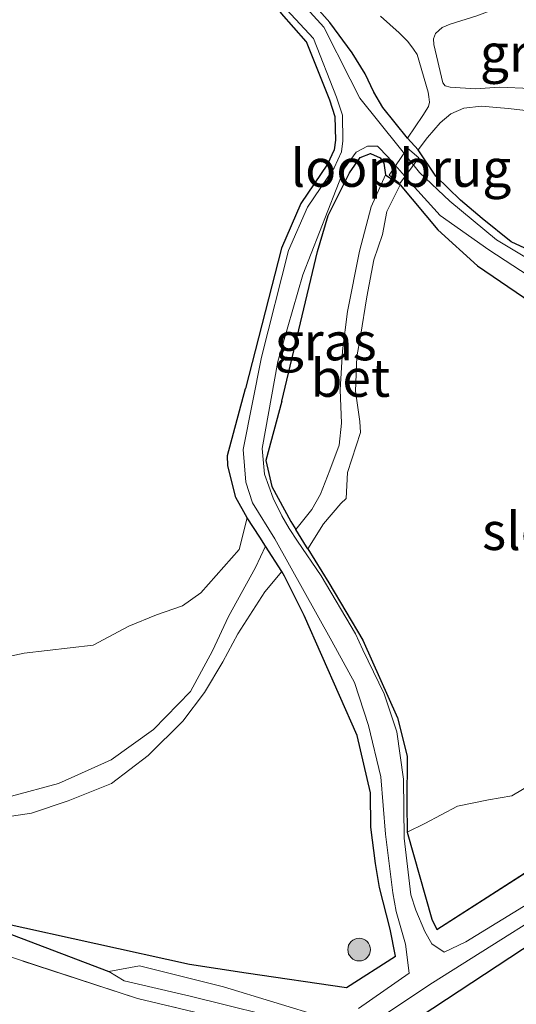
# Model space of a CAD drawing. Units: metres. Extents: x 109996 to 120000, y 393749 to 400001.
# Drawn here: x 115571 to 115604, y 395447 to 395512 of the extents above; entities that cross this region are included whole.
import ezdxf
from ezdxf.enums import TextEntityAlignment as Align

# ---------------------------------------------------------------- set-up
doc = ezdxf.new("R2010")
doc.units = ezdxf.units.M
doc.linetypes.add('IE-TERREINAFSCHEIDING', pattern=[10, 8, -2])
doc.layers.get('0').update_dxf_attribs({"lineweight": 25})
for name, color, linetype, lineweight in [('B-ME-GR-BOMENSTRUIKEN-GV-B6', 93, 'Continuous', 18), ('B-ME-GR-BOOM-S-B1', 93, 'Continuous', 18), ('B-ME-IE-GRASLAND-GV-B6', 93, 'Continuous', 18), ('B-ME-IE-GRONDWERKLIJN-GROND_INGERICHT-GV-B6', 253, 'Continuous', 18), ('B-ME-IE-TERREINAFSCHEIDING-RASTERHEKWERK-L-B1', 8, 'IE-TERREINAFSCHEIDING', 18), ('B-ME-KW-LOOPBRUG-GV-B7', 213, 'Continuous', 18), ('B-ME-OG-WATER-GV-B6', 153, 'Continuous', 18), ('B-ME-VH-VERH_SOORT-BETON-OVERIG-GV-B6', 8, 'IE-TERREINAFSCHEIDING-NATUURLIJK-HOUTWAL', 18), ('B-ME-VH-VERH_SOORT-HALF_VERHARDING-GV-B6', 8, 'IE-TERREINAFSCHEIDING-NATUURLIJK-HOUTWAL', 18)]:
    doc.layers.add(name, color=color, linetype=linetype, lineweight=lineweight)
doc.layers.add('B-ME-GW-INSTEEKWATERGANG-L-B1', color=10, linetype='Continuous')
doc.layers.add('B-ME-GW-WATERGANG-GREPPEL-L-B1', color=10, linetype='Continuous')
doc.styles.add('NLCS-ISO', font='NLCS-ISO.TTF')
doc.linetypes.add('IE-TERREINAFSCHEIDING-NATUURLIJK-HOUTWAL', pattern='A,7,-1.5,[67,NLCS.SHX,S=0.75,R=45,X=0,Y=0],-1.5,7,-1.5,[70,NLCS.SHX,S=0.75,R=0,X=0,Y=0],-1.5', length=20)

# ---------------------------------------------------------------- blocks, each defined once
blk = doc.blocks.new('boom')
h = blk.add_hatch(color=256)
edge = h.paths.add_edge_path()
edge.add_arc((0, 0), 0.75, 0, 360)
blk.add_circle((0, 0), 0.75)

msp = doc.modelspace()

# ---------------------------------------------------------------- linework, layer by layer
at = {"layer": 'B-ME-GR-BOMENSTRUIKEN-GV-B6'}
for points in [[(115588.063, 395512.883, 4.932), (115589.7, 395511.023, 4.913), (115591.238, 395507.157, 4.884), (115591.597, 395506.057, 4.884), (115591.627, 395504.472, 4.884), (115591.545, 395503.836, 4.884), (115591.111, 395502.895, 4.884), (115589.335, 395500.275, 4.884), (115588.045, 395497.329, 4.905), (115585.675, 395488.016, 5.048), (115584.48, 395483.589, 5.048), (115584.494, 395482.904, 5.048), (115585.019, 395480.803, 5.048), (115585.771, 395479.451, 5.048), (115585.25, 395477.341, 5.318), (115582.711, 395474.486, 5.266), (115581.478, 395473.612, 5.225), (115579.772, 395473.008, 5.235), (115577.93, 395472.275, 5.26), (115575.559, 395470.999, 5.322), (115570.985, 395470.477, 5.411), (115565.944, 395469.383, 5.413)], [(115625.382, 395476.914, 5.406), (115628.591, 395474.573, 5.582), (115629.97, 395472.807, 5.588), (115630.003, 395472.264, 5.59), (115629.315, 395471.663, 5.592), (115628.523, 395471.193, 5.574), (115627.063, 395470.438, 5.518), (115625.879, 395469.833, 5.499), (115598.36, 395452.163, 5.229), (115598.025, 395452.843, 5.229), (115596.393, 395458.612, 5.239), (115597.556, 395459.183, 5.449), (115599.723, 395460.333, 5.428), (115601.785, 395460.747, 5.431), (115603.331, 395461.014, 5.458), (115608.722, 395464.231, 5.691), (115613.641, 395467.827, 5.646), (115618.762, 395470.921, 5.638), (115623.095, 395474.413, 5.592), (115625.382, 395476.914, 5.406)]]:
    msp.add_polyline3d(points, dxfattribs=at)
at = {"layer": 'B-ME-GW-INSTEEKWATERGANG-L-B1'}
for p, q in [((115597.129, 395503.839, 4.904), (115596.414, 395504.608, 4.904)), ((115594.955, 395502.183, 4.803), (115595.925, 395501.528, 4.803)), ((115598.36, 395452.163, 5.229), (115625.879, 395469.833, 5.499)), ((115592.354, 395448.306, 5.17), (115595.607, 395450.395, 5.202))]:
    msp.add_line(p, q, dxfattribs=at)
for points in [[(115596.414, 395504.608, 4.904), (115594.764, 395506.635, 4.868), (115594.173, 395507.655, 4.869), (115593.605, 395508.884, 4.883), (115592.741, 395510.276, 4.899), (115591.257, 395512.281, 4.913), (115589.642, 395514.116, 4.932), (115588.143, 395516.285, 4.991), (115586.394, 395519.207, 5.003), (115585.58, 395520.761, 5.01), (115585.04, 395524.109, 5.009), (115584.807, 395526.543, 5.019), (115584.805, 395528.536, 5.031), (115584.805, 395530.42, 5.057), (115584.771, 395532.567, 5.109)], [(115589.7, 395511.023, 4.913), (115588.063, 395512.883, 4.932), (115586.46, 395515.201, 4.991), (115584.648, 395518.229, 5.003), (115583.657, 395520.121, 5.01), (115583.055, 395523.854, 5.009), (115582.807, 395526.446, 5.019), (115582.805, 395528.535, 5.031), (115582.805, 395530.405, 5.057), (115582.289, 395530.713, 5.057), (115581.444, 395530.712, 5.057)], [(115589.7, 395511.023, 4.913), (115591.238, 395507.157, 4.884), (115591.597, 395506.057, 4.884), (115591.627, 395504.472, 4.884), (115591.545, 395503.836, 4.884), (115591.111, 395502.895, 4.884), (115589.335, 395500.275, 4.884), (115588.045, 395497.329, 4.905), (115585.675, 395488.016, 5.048)], [(115592.554, 395502.317, 4.861), (115593.261, 395503.341, 4.803), (115593.964, 395503.604, 4.803), (115594.603, 395503.308, 4.803), (115594.842, 395502.958, 4.803), (115594.955, 395502.183, 4.803)], [(115628.75, 395478.814, 5.456), (115625.281, 395481.816, 5.286), (115623.953, 395483.57, 5.24), (115622.438, 395485.382, 5.285), (115620.404, 395487.89, 5.261), (115618.618, 395489.511, 5.214), (115616.584, 395490.935, 5.19), (115613.719, 395492.688, 5.162), (115610.598, 395494.26, 5.103), (115608.164, 395495.458, 5.07), (115605.381, 395496.763, 4.965), (115603.297, 395497.745, 4.934), (115601.371, 395499.278, 4.923), (115599.934, 395500.51, 4.911), (115598.299, 395502.096, 4.901), (115597.129, 395503.839, 4.904)], [(115588.074, 395487.174, 5.091), (115590.438, 395497.103, 4.905), (115591.144, 395499.492, 4.884), (115592.554, 395502.317, 4.861)], [(115595.925, 395501.528, 4.803), (115598.418, 395498.526, 4.984), (115601.06, 395496.157, 4.995), (115605.623, 395493.032, 5.049), (115609.025, 395491.46, 5.044), (115612.292, 395490.108, 5.097), (115615.175, 395488.432, 5.193), (115616.307, 395487.726, 5.213), (115618.446, 395485.501, 5.221), (115621.646, 395481.117, 5.19), (115625.382, 395476.914, 5.406), (115628.591, 395474.573, 5.582), (115629.97, 395472.807, 5.588), (115630.003, 395472.264, 5.59), (115629.315, 395471.663, 5.592), (115628.523, 395471.193, 5.574), (115627.063, 395470.438, 5.518), (115625.879, 395469.833, 5.499)], [(115595.607, 395450.395, 5.202), (115595.25, 395452.182, 5.355), (115594.548, 395454.953, 5.316), (115594.277, 395456.54, 5.295), (115593.982, 395458.936, 5.224), (115593.954, 395461.214, 5.224), (115593.064, 395465.019, 5.224), (115589.552, 395472.979, 4.989), (115588.262, 395475.58, 5.048), (115588.068, 395475.883, 5.048), (115586.991, 395477.573, 5.048), (115586.619, 395478.156, 5.048), (115585.771, 395479.451, 5.048), (115585.019, 395480.803, 5.048), (115584.494, 395482.904, 5.048), (115584.48, 395483.589, 5.048), (115585.675, 395488.016, 5.048)], [(115588.074, 395487.174, 5.091), (115587.018, 395483.237, 4.966), (115587.407, 395481.528, 4.969), (115588.68, 395479.199, 4.974), (115589.009, 395478.668, 4.974)], [(115589.798, 395477.398, 4.975), (115589.719, 395477.525, 4.974), (115589.009, 395478.668, 4.974)], [(115589.798, 395477.398, 4.975), (115591.195, 395475.148, 4.989), (115593.458, 395471.33, 5.016), (115595.744, 395466.184, 5.224), (115596.392, 395463.639, 5.239), (115596.367, 395460.503, 5.239), (115596.393, 395458.612, 5.239), (115598.025, 395452.843, 5.229), (115598.36, 395452.163, 5.229)], [(115516.146, 395477.01, 5.55), (115520.282, 395475.036, 5.524), (115547.313, 395461.986, 5.451), (115555.605, 395458.229, 5.458), (115569.523, 395452.6, 5.168), (115581.95, 395449.852, 5.12)], [(115633.86, 395470.947, 5.277), (115624.265, 395464.145, 5.267), (115572.827, 395430.307, 5.318)], [(115581.95, 395449.852, 5.12), (115585.716, 395449.292, 5.054), (115592.354, 395448.306, 5.17)]]:
    msp.add_polyline3d(points, dxfattribs=at)
at = {"layer": 'B-ME-GW-WATERGANG-GREPPEL-L-B1'}
msp.add_line((115560.461, 395455.5, 5.202), (115576.593, 395449.378, 4.666), dxfattribs=at)
at = {"layer": 'B-ME-IE-GRASLAND-GV-B6'}
for points in [[(115611.058, 395506.053, 5.099), (115609.779, 395506.19, 5.066), (115607.721, 395506.992, 5.052), (115606.168, 395507.502, 5.12), (115604.578, 395507.901, 5.097), (115602.511, 395507.983, 5.076), (115600.924, 395507.886, 5.03), (115599.236, 395507.986, 5.018), (115598.913, 395508.089, 5.016), (115598.746, 395508.289, 5.016), (115598.164, 395510.831, 5.027), (115598.13, 395511.2, 5.03), (115598.264, 395511.543, 5.033), (115598.706, 395511.947, 5.03), (115599.239, 395512.17, 5.007), (115600.999, 395512.722, 5.013), (115603.429, 395513.624, 5.037), (115605.582, 395514.484, 5.043), (115611.058, 395506.053, 5.099)], [(115607.327, 395494.864, 4.71), (115602.313, 395497.863, 4.659), (115599.227, 395500.443, 4.627), (115597.204, 395502.341, 4.627), (115593.253, 395507.26, 4.627), (115592.614, 395508.533, 4.627), (115590.863, 395511.967, 4.627), (115589.046, 395513.97, 4.627)], [(115594.616, 395512.702, 5.121), (115595.868, 395511.594, 5.109), (115596.441, 395511.019, 5.093), (115596.819, 395510.516, 5.081), (115597.042, 395510.157, 5.069), (115597.785, 395507.67, 4.979), (115597.83, 395507.352, 4.977), (115597.87, 395507.008, 4.976), (115597.814, 395506.714, 4.973), (115597.433, 395506.108, 4.97), (115596.414, 395504.608, 4.904), (115594.764, 395506.635, 4.868), (115594.173, 395507.655, 4.869), (115593.605, 395508.884, 4.883), (115592.741, 395510.276, 4.899), (115591.257, 395512.281, 4.913), (115589.642, 395514.116, 4.932)], [(115589.642, 395514.116, 4.932), (115591.257, 395512.281, 4.913), (115592.741, 395510.276, 4.899), (115593.605, 395508.884, 4.883), (115594.173, 395507.655, 4.869), (115594.764, 395506.635, 4.868), (115596.414, 395504.608, 4.904), (115597.129, 395503.839, 4.904), (115598.299, 395502.096, 4.901), (115599.934, 395500.51, 4.911), (115601.371, 395499.278, 4.923), (115603.297, 395497.745, 4.934), (115605.381, 395496.763, 4.965)], [(115588.389, 395513.144, 4.627), (115590.165, 395511.208, 4.627), (115591.709, 395507.327, 4.627), (115592.095, 395506.141, 4.627), (115592.127, 395504.445, 4.627), (115592.031, 395503.696, 4.627), (115591.548, 395502.648, 4.627), (115589.775, 395500.033, 4.627), (115588.52, 395497.166, 4.627), (115586.736, 395490.087, 4.627), (115585.506, 395483.979, 4.581), (115585.588, 395482.904, 4.581), (115585.681, 395481.813, 4.581), (115586.138, 395480.45, 4.581), (115587.608, 395478.047, 4.581), (115591.399, 395471.278, 4.581), (115592.894, 395468.523, 4.581), (115593.834, 395465.683, 4.581), (115594.644, 395462.285, 4.581), (115594.955, 395458.469, 4.581), (115595.438, 395454.586, 4.581), (115595.667, 395453.343, 4.581), (115596.272, 395451.183, 4.581), (115596.532, 395449.276, 4.648), (115593.165, 395446.919, 4.655)], [(115569.523, 395452.6, 5.168), (115581.95, 395449.852, 5.12), (115585.716, 395449.292, 5.054), (115592.354, 395448.306, 5.17), (115595.607, 395450.395, 5.202), (115595.25, 395452.182, 5.355), (115594.548, 395454.953, 5.316), (115594.277, 395456.54, 5.295), (115593.982, 395458.936, 5.224), (115593.954, 395461.214, 5.224), (115593.064, 395465.019, 5.224), (115589.552, 395472.979, 4.989), (115588.262, 395475.58, 5.048), (115588.068, 395475.883, 5.048), (115586.991, 395477.573, 5.048), (115586.619, 395478.156, 5.048), (115585.771, 395479.451, 5.048), (115585.019, 395480.803, 5.048), (115584.494, 395482.904, 5.048), (115584.48, 395483.589, 5.048), (115585.675, 395488.016, 5.048), (115588.045, 395497.329, 4.905), (115589.335, 395500.275, 4.884), (115591.111, 395502.895, 4.884), (115591.545, 395503.836, 4.884), (115591.627, 395504.472, 4.884), (115591.597, 395506.057, 4.884), (115591.238, 395507.157, 4.884), (115589.7, 395511.023, 4.913), (115588.063, 395512.883, 4.932)], [(115605.381, 395496.763, 4.965), (115603.297, 395497.745, 4.934), (115601.371, 395499.278, 4.923), (115599.934, 395500.51, 4.911), (115598.299, 395502.096, 4.901), (115597.129, 395503.839, 4.904), (115597.733, 395504.647, 4.983), (115598.577, 395505.626, 5.028), (115599.291, 395506.222, 5.033), (115600.157, 395506.607, 5.04), (115601.319, 395506.723, 5.034), (115603.093, 395506.589, 5.051), (115605.241, 395506.341, 5.072)], [(115608.62, 395456.436, 4.648), (115600.276, 395451.341, 4.648), (115598.844, 395450.647, 4.648), (115598.015, 395451.203, 4.581), (115597.551, 395452.02, 4.581), (115596.974, 395453.438, 4.581), (115596.624, 395454.456, 4.581), (115596.193, 395458.22, 4.581), (115596.156, 395462.119, 4.581), (115595.701, 395465.259, 4.581), (115594.873, 395467.779, 4.581), (115593.445, 395470.707, 4.581), (115592.968, 395471.754, 4.581), (115590.686, 395475.603, 4.581), (115589.11, 395477.896, 4.581), (115588.57, 395478.731, 4.581), (115588.071, 395479.57, 4.581), (115587.506, 395480.758, 4.581), (115586.93, 395482.35, 4.581), (115586.763, 395484.034, 4.581), (115587.82, 395489.807, 4.627), (115589.458, 395495.546, 4.627), (115592.232, 395502.631, 4.627), (115592.836, 395503.439, 4.627), (115593.002, 395503.694, 4.627), (115593.761, 395504.079, 4.627), (115594.43, 395504.083, 4.627), (115595.138, 395503.362, 4.627), (115596.682, 395501.594, 4.627), (115598.575, 395499.486, 4.627), (115601.801, 395497.221, 4.659), (115607.081, 395493.759, 4.71)], [(115594.955, 395502.183, 4.803), (115594.002, 395500.053, 5.015), (115593.237, 395497.13, 5.025), (115592.433, 395493.121, 5.058), (115592.103, 395490.511, 5.055), (115591.943, 395487.941, 5.04), (115592.024, 395485.716, 5.095), (115591.869, 395484.255, 5.131), (115591.269, 395482.604, 5.126), (115590.629, 395481.016, 5.058), (115590.07, 395479.997, 5.01), (115589.009, 395478.668, 4.974), (115588.68, 395479.199, 4.974), (115587.407, 395481.528, 4.969), (115587.018, 395483.237, 4.966), (115588.074, 395487.174, 5.091), (115590.438, 395497.103, 4.905), (115591.144, 395499.492, 4.884), (115592.554, 395502.317, 4.861), (115593.261, 395503.341, 4.803), (115593.964, 395503.604, 4.803), (115594.603, 395503.308, 4.803), (115594.842, 395502.958, 4.803), (115594.955, 395502.183, 4.803)], [(115605.623, 395493.032, 5.049), (115601.06, 395496.157, 4.995), (115598.418, 395498.526, 4.984), (115595.925, 395501.528, 4.803), (115594.955, 395502.183, 4.803), (115594.842, 395502.958, 4.803), (115594.603, 395503.308, 4.803), (115593.964, 395503.604, 4.803), (115593.261, 395503.341, 4.803), (115592.554, 395502.317, 4.861), (115591.144, 395499.492, 4.884), (115590.438, 395497.103, 4.905), (115588.074, 395487.174, 5.091)], [(115608.722, 395464.231, 5.691), (115603.331, 395461.014, 5.458), (115601.785, 395460.747, 5.431), (115599.723, 395460.333, 5.428), (115597.556, 395459.183, 5.449), (115596.393, 395458.612, 5.239), (115596.367, 395460.503, 5.239), (115596.392, 395463.639, 5.239), (115595.744, 395466.184, 5.224), (115593.458, 395471.33, 5.016), (115591.195, 395475.148, 4.989), (115589.798, 395477.398, 4.975), (115590.838, 395479.039, 5.075), (115591.986, 395480.401, 5.158), (115592.344, 395480.732, 5.161), (115592.441, 395482.46, 5.176), (115593.289, 395485.11, 5.111), (115593.255, 395485.827, 5.114), (115592.954, 395487.849, 5.117), (115593.042, 395490.114, 5.107), (115593.296, 395491.485, 5.107), (115593.708, 395494.103, 5.098), (115594.187, 395496.544, 5.005), (115594.751, 395498.217, 4.987), (115595.042, 395499.741, 4.939), (115595.925, 395501.528, 4.803), (115598.418, 395498.526, 4.984), (115601.06, 395496.157, 4.995), (115605.623, 395493.032, 5.049)], [(115588.074, 395487.174, 5.091), (115587.018, 395483.237, 4.966), (115587.407, 395481.528, 4.969), (115588.68, 395479.199, 4.974), (115589.009, 395478.668, 4.974), (115589.719, 395477.525, 4.974), (115589.798, 395477.398, 4.975), (115591.195, 395475.148, 4.989), (115593.458, 395471.33, 5.016), (115595.744, 395466.184, 5.224), (115596.392, 395463.639, 5.239), (115596.367, 395460.503, 5.239), (115596.393, 395458.612, 5.239), (115598.025, 395452.843, 5.229), (115598.36, 395452.163, 5.229), (115625.879, 395469.833, 5.499)], [(115496.252, 395485.555, 5.504), (115519.275, 395474.646, 5.38), (115560.461, 395455.5, 5.202), (115576.593, 395449.378, 4.666), (115577.625, 395448.763, 4.666), (115581.986, 395447.743, 4.665), (115589.304, 395445.938, 4.663), (115590.001, 395444.704, 4.576), (115572.616, 395432.978, 4.58), (115550.919, 395418.262, 4.586), (115521.718, 395398.852, 4.596), (115520.253, 395397.878, 4.597), (115491.303, 395378.644, 4.598), (115456.057, 395354.092, 4.61)], [(115462.385, 395361.8, 6.108), (115519.287, 395399.436, 5.831), (115571.124, 395433.722, 5.578), (115588.346, 395445.244, 5.275), (115578.509, 395447.584, 5.077), (115568.835, 395450.742, 5.251), (115560.931, 395454.33, 5.442), (115554.791, 395457.204, 5.473), (115506.922, 395479.604, 5.717), (115495.722, 395484.872, 5.779), (115496.252, 395485.555, 5.504)], [(115565.944, 395469.383, 5.413), (115570.985, 395470.477, 5.411), (115575.559, 395470.999, 5.322), (115577.93, 395472.275, 5.26), (115579.772, 395473.008, 5.235), (115581.478, 395473.612, 5.225), (115582.711, 395474.486, 5.266), (115585.25, 395477.341, 5.318), (115585.771, 395479.451, 5.048), (115586.619, 395478.156, 5.048), (115586.991, 395477.573, 5.048), (115586.336, 395476.144, 5.046), (115584.548, 395472.905, 5.123), (115583.468, 395470.631, 5.235), (115582.022, 395467.935, 5.226), (115579.561, 395465.409, 5.228), (115576.752, 395463.405, 5.279), (115573.269, 395461.827, 5.28), (115570.136, 395461.008, 5.273)], [(115567.763, 395459.309, 5.381), (115571.464, 395459.874, 5.294), (115573.902, 395460.694, 5.253), (115576.774, 395461.827, 5.249), (115579.215, 395463.689, 5.229), (115581.5, 395465.976, 5.178), (115582.946, 395467.871, 5.166), (115584.156, 395469.9, 5.156), (115585.167, 395471.763, 5.078), (115586.953, 395474.541, 5.022), (115588.068, 395475.883, 5.048)], [(115588.068, 395475.883, 5.048), (115588.262, 395475.58, 5.048), (115589.552, 395472.979, 4.989), (115593.064, 395465.019, 5.224), (115593.954, 395461.214, 5.224), (115593.982, 395458.936, 5.224), (115594.277, 395456.54, 5.295), (115594.548, 395454.953, 5.316), (115595.25, 395452.182, 5.355), (115595.607, 395450.395, 5.202), (115592.354, 395448.306, 5.17), (115585.716, 395449.292, 5.054), (115581.95, 395449.852, 5.12), (115569.523, 395452.6, 5.168)], [(115456.441, 395353.508, 4.604), (115491.813, 395377.856, 4.598), (115520.674, 395397.2, 4.592), (115522.156, 395398.193, 4.592), (115551.458, 395417.625, 4.586), (115573.238, 395432.115, 4.58), (115598.063, 395448.624, 4.574), (115609.098, 395455.563, 4.569), (115629.11, 395468.77, 4.556), (115633.22, 395471.813, 4.566), (115633.86, 395470.947, 5.277), (115624.265, 395464.145, 5.267), (115572.827, 395430.307, 5.318), (115521.445, 395395.958, 5.422), (115488.204, 395373.736, 5.489), (115376.558, 395296.576, 5.605)], [(115376.558, 395296.576, 5.605), (115488.204, 395373.736, 5.489), (115521.445, 395395.958, 5.422), (115572.827, 395430.307, 5.318), (115624.265, 395464.145, 5.267), (115633.86, 395470.947, 5.277), (115635.844, 395467.892, 5.524), (115612.542, 395451.883, 5.798), (115589.645, 395437.6, 5.508), (115565.277, 395421.493, 5.689), (115536.528, 395402.253, 5.72), (115523.087, 395393.313, 5.756), (115515.458, 395388.237, 5.777), (115496.735, 395376.091, 5.712), (115478.923, 395363.318, 5.881), (115462.583, 395352.153, 5.898)], [(115590.873, 395446.319, 4.655), (115584.21, 395448.358, 4.655), (115578.641, 395449.753, 4.655), (115576.593, 395449.378, 4.666), (115560.461, 395455.5, 5.202)]]:
    msp.add_polyline3d(points, dxfattribs=at)
at = {"layer": 'B-ME-IE-GRONDWERKLIJN-GROND_INGERICHT-GV-B6'}
msp.add_polyline3d([(115462.385, 395361.8, 6.108), (115462.012, 395362.365, 6.11), (115448.017, 395383.579, 6.174), (115443.711, 395390.096, 6.066), (115487.281, 395450.999, 5.82), (115505.45, 395476.397, 5.717), (115506.922, 395479.604, 5.717), (115554.791, 395457.204, 5.473), (115560.931, 395454.33, 5.442), (115568.835, 395450.742, 5.251), (115578.509, 395447.584, 5.077), (115588.346, 395445.244, 5.275), (115571.124, 395433.722, 5.578), (115519.287, 395399.436, 5.831), (115462.385, 395361.8, 6.108)], dxfattribs=at)
at = {"layer": 'B-ME-IE-TERREINAFSCHEIDING-RASTERHEKWERK-L-B1'}
msp.add_polyline3d([(115571.124, 395433.722, 5.578), (115588.346, 395445.244, 5.275), (115578.509, 395447.584, 5.077), (115568.835, 395450.742, 5.251), (115560.931, 395454.33, 5.442)], dxfattribs=at)
at = {"layer": 'B-ME-KW-LOOPBRUG-GV-B7'}
msp.add_polyline3d([(115595.201, 395502.165, 4.812), (115596.417, 395503.939, 4.737), (115597.153, 395503.313, 4.812), (115595.897, 395501.601, 4.812), (115595.201, 395502.165, 4.812)], dxfattribs=at)
at = {"layer": 'B-ME-OG-WATER-GV-B6'}
for points in [[(115589.046, 395513.97, 4.627), (115590.863, 395511.967, 4.627), (115592.614, 395508.533, 4.627), (115593.253, 395507.26, 4.627), (115597.204, 395502.341, 4.627), (115599.227, 395500.443, 4.627), (115602.313, 395497.863, 4.659), (115607.327, 395494.864, 4.71), (115612.633, 395492.232, 4.73), (115616.936, 395490.082, 4.714), (115619.46, 395488.128, 4.753), (115623.285, 395483.105, 4.734), (115625.845, 395480.304, 4.662), (115628.298, 395477.764, 4.564), (115630.109, 395476.722, 4.564), (115633.22, 395471.813, 4.566), (115629.11, 395468.77, 4.556), (115609.098, 395455.563, 4.569), (115598.063, 395448.624, 4.574), (115573.238, 395432.115, 4.58)], [(115593.165, 395446.919, 4.655), (115596.532, 395449.276, 4.648), (115596.272, 395451.183, 4.581), (115595.667, 395453.343, 4.581), (115595.438, 395454.586, 4.581), (115594.955, 395458.469, 4.581), (115594.644, 395462.285, 4.581), (115593.834, 395465.683, 4.581), (115592.894, 395468.523, 4.581), (115591.399, 395471.278, 4.581), (115587.608, 395478.047, 4.581), (115586.138, 395480.45, 4.581), (115585.681, 395481.813, 4.581), (115585.588, 395482.904, 4.581), (115585.506, 395483.979, 4.581), (115586.736, 395490.087, 4.627), (115588.52, 395497.166, 4.627), (115589.775, 395500.033, 4.627), (115591.548, 395502.648, 4.627), (115592.031, 395503.696, 4.627), (115592.127, 395504.445, 4.627), (115592.095, 395506.141, 4.627), (115591.709, 395507.327, 4.627), (115590.165, 395511.208, 4.627), (115588.389, 395513.144, 4.627)], [(115607.081, 395493.759, 4.71), (115601.801, 395497.221, 4.659), (115598.575, 395499.486, 4.627), (115596.682, 395501.594, 4.627), (115595.138, 395503.362, 4.627), (115594.43, 395504.083, 4.627), (115593.761, 395504.079, 4.627), (115593.002, 395503.694, 4.627), (115592.836, 395503.439, 4.627), (115592.232, 395502.631, 4.627), (115589.458, 395495.546, 4.627), (115587.82, 395489.807, 4.627), (115586.763, 395484.034, 4.581), (115586.93, 395482.35, 4.581)], [(115586.93, 395482.35, 4.581), (115587.506, 395480.758, 4.581), (115588.071, 395479.57, 4.581), (115588.57, 395478.731, 4.581), (115589.11, 395477.896, 4.581), (115590.686, 395475.603, 4.581), (115592.968, 395471.754, 4.581), (115593.445, 395470.707, 4.581), (115594.873, 395467.779, 4.581), (115595.701, 395465.259, 4.581), (115596.156, 395462.119, 4.581), (115596.193, 395458.22, 4.581), (115596.624, 395454.456, 4.581), (115596.974, 395453.438, 4.581), (115597.551, 395452.02, 4.581), (115598.015, 395451.203, 4.581), (115598.844, 395450.647, 4.648), (115600.276, 395451.341, 4.648), (115608.62, 395456.436, 4.648)], [(115589.304, 395445.938, 4.663), (115581.986, 395447.743, 4.665), (115577.625, 395448.763, 4.666), (115576.593, 395449.378, 4.666), (115578.641, 395449.753, 4.655), (115584.21, 395448.358, 4.655), (115590.873, 395446.319, 4.655)]]:
    msp.add_polyline3d(points, dxfattribs=at)
at = {"layer": 'B-ME-VH-VERH_SOORT-BETON-OVERIG-GV-B6'}
for points in [[(115605.241, 395506.341, 5.072), (115603.093, 395506.589, 5.051), (115601.319, 395506.723, 5.034), (115600.157, 395506.607, 5.04), (115599.291, 395506.222, 5.033), (115598.577, 395505.626, 5.028), (115597.733, 395504.647, 4.983), (115597.129, 395503.839, 4.904), (115596.414, 395504.608, 4.904), (115597.433, 395506.108, 4.97), (115597.814, 395506.714, 4.973), (115597.87, 395507.008, 4.976), (115597.83, 395507.352, 4.977), (115597.785, 395507.67, 4.979), (115597.042, 395510.157, 5.069), (115596.819, 395510.516, 5.081), (115596.441, 395511.019, 5.093), (115595.868, 395511.594, 5.109), (115594.616, 395512.702, 5.121)], [(115600.999, 395512.722, 5.013), (115599.239, 395512.17, 5.007), (115598.706, 395511.947, 5.03), (115598.264, 395511.543, 5.033), (115598.13, 395511.2, 5.03), (115598.164, 395510.831, 5.027), (115598.746, 395508.289, 5.016), (115598.913, 395508.089, 5.016), (115599.236, 395507.986, 5.018), (115600.924, 395507.886, 5.03), (115602.511, 395507.983, 5.076), (115604.578, 395507.901, 5.097)], [(115595.925, 395501.528, 4.803), (115595.042, 395499.741, 4.939), (115594.751, 395498.217, 4.987), (115594.187, 395496.544, 5.005), (115593.708, 395494.103, 5.098), (115593.296, 395491.485, 5.107), (115593.042, 395490.114, 5.107), (115592.954, 395487.849, 5.117), (115593.255, 395485.827, 5.114), (115593.289, 395485.11, 5.111), (115592.441, 395482.46, 5.176), (115592.344, 395480.732, 5.161), (115591.986, 395480.401, 5.158), (115590.838, 395479.039, 5.075), (115589.798, 395477.398, 4.975), (115589.719, 395477.525, 4.974), (115589.009, 395478.668, 4.974), (115590.07, 395479.997, 5.01), (115590.629, 395481.016, 5.058), (115591.269, 395482.604, 5.126), (115591.869, 395484.255, 5.131), (115592.024, 395485.716, 5.095), (115591.943, 395487.941, 5.04), (115592.103, 395490.511, 5.055), (115592.433, 395493.121, 5.058), (115593.237, 395497.13, 5.025), (115594.002, 395500.053, 5.015), (115594.955, 395502.183, 4.803), (115595.925, 395501.528, 4.803)]]:
    msp.add_polyline3d(points, dxfattribs=at)
at = {"layer": 'B-ME-VH-VERH_SOORT-HALF_VERHARDING-GV-B6'}
for points in [[(115570.136, 395461.008, 5.273), (115573.269, 395461.827, 5.28), (115576.752, 395463.405, 5.279), (115579.561, 395465.409, 5.228), (115582.022, 395467.935, 5.226), (115583.468, 395470.631, 5.235), (115584.548, 395472.905, 5.123), (115586.336, 395476.144, 5.046), (115586.991, 395477.573, 5.048), (115588.068, 395475.883, 5.048)], [(115588.068, 395475.883, 5.048), (115586.953, 395474.541, 5.022), (115585.167, 395471.763, 5.078), (115584.156, 395469.9, 5.156), (115582.946, 395467.871, 5.166), (115581.5, 395465.976, 5.178), (115579.215, 395463.689, 5.229), (115576.774, 395461.827, 5.249), (115573.902, 395460.694, 5.253), (115571.464, 395459.874, 5.294), (115567.763, 395459.309, 5.381)]]:
    msp.add_polyline3d(points, dxfattribs=at)

# ---------------------------------------------------------------- block references
at = {"layer": 'B-ME-GR-BOOM-S-B1', "rotation": 90}
msp.add_blockref('boom', (115593.199, 395450.826, 5.791), dxfattribs=at)

# ---------------------------------------------------------------- texts
at = {"layer": 'B-ME-IE-GRASLAND-GV-B6', "ltscale": 0.2, "style": 'NLCS-ISO'}
for p in [(115604.594, 395510.2685), (115590.9865, 395491.136)]:
    msp.add_text('gras', height=2.5, dxfattribs=at).set_placement(p, align=Align.MIDDLE_CENTER)
at = {"layer": 'B-ME-KW-LOOPBRUG-GV-B7', "ltscale": 0.2, "style": 'NLCS-ISO'}
msp.add_text('loopbrug', height=2.5, dxfattribs=at).set_placement((115595.9738, 395502.6366), align=Align.MIDDLE_CENTER)
at = {"layer": 'B-ME-OG-WATER-GV-B6', "ltscale": 0.2, "style": 'NLCS-ISO'}
msp.add_text('sloot', height=2.5, dxfattribs=at).set_placement((115605.3482, 395478.5639), align=Align.MIDDLE_CENTER)
at = {"layer": 'B-ME-VH-VERH_SOORT-BETON-OVERIG-GV-B6', "ltscale": 0.2, "style": 'NLCS-ISO'}
msp.add_text('bet', height=2.5, dxfattribs=at).set_placement((115592.6222, 395488.7171), align=Align.MIDDLE_CENTER)

doc.saveas('drawing.dxf')
